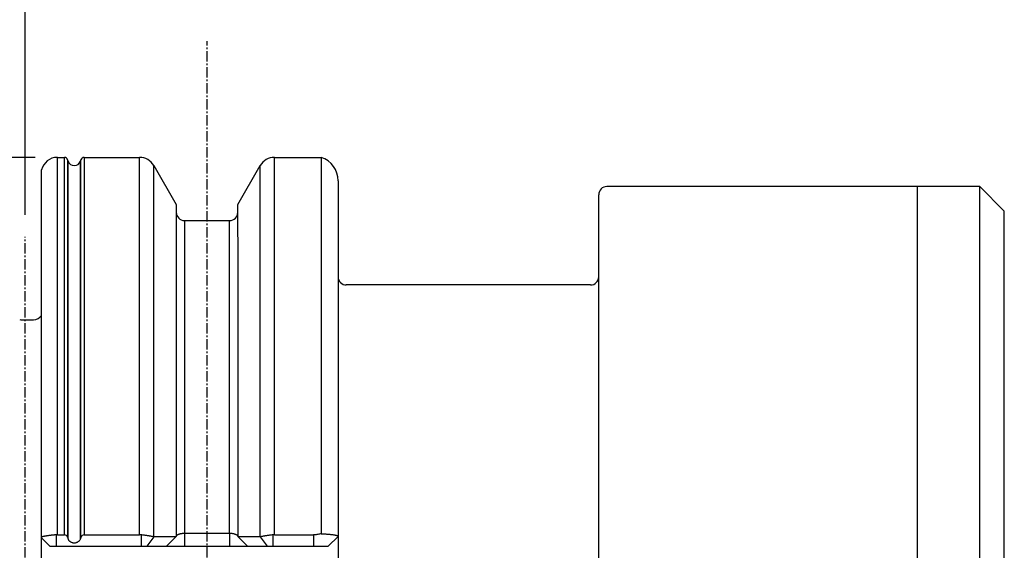
# Model space of a CAD drawing. Extents: x -537 to -250, y -257 to -61.
# Drawn here: x -412 to -352, y -145 to -112 of the extents above; entities that cross this region are included whole.
import ezdxf

# ---------------------------------------------------------------- set-up
doc = ezdxf.new("R2010")
doc.units = 0
doc.linetypes.add('CENTER', pattern=[0.95, 0.625, -0.125, 0.075, -0.125])
doc.layers.add('CK_LEVEL_1', color=7, linetype='CONTINUOUS')
doc.styles.add('BOX', font='txt.shx', dxfattribs={"height": 1})
doc.dimstyles.new('DIMSTYLE1', dxfattribs={"dimtxt": 2.7, "dimasz": 2.7, "dimexe": 2.7, "dimexo": 0.0625, "dimgap": 0.09, "dimtad": 0, "dimtih": 1, "dimtoh": 1, "dimzin": 0, "dimcen": 0.09, "dimazin": 3, "dimtfac": 1, "dimtofl": 0, "dimtmove": 0, "dimatfit": 3})

# ---------------------------------------------------------------- blocks, each defined once
blk = doc.blocks.new('*D0')
at = {"layer": 'CK_LEVEL_1', "color": 4, "linetype": 'CONTINUOUS'}
for p, q in [((-411.768, -124.317), (-411.768, -107.845)), ((-306.768, -134.498), (-306.768, -107.845)), ((-411.768, -108.52), (-306.768, -108.52))]:
    blk.add_line(p, q, dxfattribs=at)
for points in [[(-411.768, -108.52), (-409.068, -108.115), (-409.068, -108.925), (-411.768, -108.52)], [(-306.768, -108.52), (-309.468, -108.925), (-309.468, -108.115), (-306.768, -108.52)]]:
    blk.add_solid(points, dxfattribs=at)
at = {"layer": 'CK_LEVEL_1', "color": 4, "linetype": 'CONTINUOUS', "style": 'BOX'}
blk.add_text('105', height=2.7, dxfattribs=at).set_placement((-363.318, -106.495))
blk = doc.blocks.new('*D1')
at = {"layer": 'CK_LEVEL_1', "color": 4, "linetype": 'CONTINUOUS'}
for p, q in [((-480.168, -140.631), (-480.168, -107.845)), ((-411.768, -124.317), (-411.768, -107.845)), ((-480.168, -108.52), (-411.768, -108.52))]:
    blk.add_line(p, q, dxfattribs=at)
for points in [[(-480.168, -108.52), (-477.468, -108.115), (-477.468, -108.925), (-480.168, -108.52)], [(-411.768, -108.52), (-414.468, -108.925), (-414.468, -108.115), (-411.768, -108.52)]]:
    blk.add_solid(points, dxfattribs=at)
at = {"layer": 'CK_LEVEL_1', "color": 4, "linetype": 'CONTINUOUS', "style": 'BOX'}
blk.add_text('68.4', height=2.7, dxfattribs=at).set_placement((-451.368, -106.495))
blk = doc.blocks.new('*D2')
at = {"layer": 'CK_LEVEL_1', "color": 4, "linetype": 'CONTINUOUS'}
for p, q in [((-411.148, -120.823), (-492.34, -120.823)), ((-491.665, -120.823), (-491.665, -184.373)), ((-411.148, -184.373), (-492.34, -184.373))]:
    blk.add_line(p, q, dxfattribs=at)
for points in [[(-491.665, -120.823), (-491.26, -123.523), (-492.07, -123.523), (-491.665, -120.823)], [(-491.665, -184.373), (-492.07, -181.673), (-491.26, -181.673), (-491.665, -184.373)]]:
    blk.add_solid(points, dxfattribs=at)
at = {"layer": 'CK_LEVEL_1', "color": 4, "linetype": 'CONTINUOUS', "style": 'BOX'}
blk.add_text('%%c63.55', height=2.7, rotation=90, dxfattribs=at).set_placement((-493.69, -161.545))
blk = doc.blocks.new('*D3')
at = {"layer": 'CK_LEVEL_1', "color": 4, "linetype": 'CONTINUOUS'}
for p, q in [((-480.168, -140.631), (-480.168, -99.868)), ((-306.768, -134.498), (-306.768, -99.868)), ((-306.768, -100.543), (-480.168, -100.543))]:
    blk.add_line(p, q, dxfattribs=at)
for points in [[(-480.168, -100.543), (-477.468, -100.138), (-477.468, -100.948), (-480.168, -100.543)], [(-306.768, -100.543), (-309.468, -100.948), (-309.468, -100.138), (-306.768, -100.543)]]:
    blk.add_solid(points, dxfattribs=at)
at = {"layer": 'CK_LEVEL_1', "color": 4, "linetype": 'CONTINUOUS', "style": 'BOX'}
blk.add_text('173.4', height=2.7, dxfattribs=at).set_placement((-400.218, -98.518))
blk = doc.blocks.new('*D4')
at = {"layer": 'CK_LEVEL_1', "color": 4, "linetype": 'CONTINUOUS'}
for p, q in [((-354.868, -122.598), (-358.003, -122.598)), ((-357.328, -122.598), (-357.328, -182.598)), ((-354.868, -182.598), (-358.003, -182.598))]:
    blk.add_line(p, q, dxfattribs=at)
for points in [[(-357.328, -122.598), (-356.923, -125.298), (-357.733, -125.298), (-357.328, -122.598)], [(-357.328, -182.598), (-357.733, -179.898), (-356.923, -179.898), (-357.328, -182.598)]]:
    blk.add_solid(points, dxfattribs=at)
at = {"layer": 'CK_LEVEL_1', "color": 4, "linetype": 'CONTINUOUS', "style": 'BOX'}
blk.add_text('%%c60', height=2.7, rotation=90, dxfattribs=at).set_placement((-359.353, -157.998))
blk = doc.blocks.new('*D6')
at = {"layer": 'CK_LEVEL_1', "color": 4, "linetype": 'CONTINUOUS'}
for p, q in [((-480.168, -140.631), (-480.168, -91.565)), ((-299.268, -126.402), (-299.268, -91.565)), ((-480.168, -92.24), (-299.268, -92.24))]:
    blk.add_line(p, q, dxfattribs=at)
for points in [[(-480.168, -92.24), (-477.468, -91.835), (-477.468, -92.645), (-480.168, -92.24)], [(-299.268, -92.24), (-301.968, -92.645), (-301.968, -91.835), (-299.268, -92.24)]]:
    blk.add_solid(points, dxfattribs=at)
at = {"layer": 'CK_LEVEL_1', "color": 4, "linetype": 'CONTINUOUS', "style": 'BOX'}
blk.add_text('(180.9)', height=2.7, dxfattribs=at).set_placement((-399.168, -90.215))

msp = doc.modelspace()

# ---------------------------------------------------------------- linework, layer by layer
at = {"layer": 'CK_LEVEL_1', "color": 1, "linetype": 'CENTER'}
for p, q in [((-400.668, -191.03), (-400.668, -113.738)), ((-411.768, -178.355), (-411.768, -125.667))]:
    msp.add_line(p, q, dxfattribs=at)
at = {"layer": 'CK_LEVEL_1', "color": 7, "linetype": 'CONTINUOUS'}
for p, q in [((-409.798, -120.823), (-409.366, -120.823)), ((-409.175, -120.962), (-409.15, -121.043)), ((-408.387, -121.043), (-408.362, -120.962)), ((-408.171, -120.823), (-404.782, -120.823)), ((-403.916, -121.323), (-402.543, -123.7)), ((-398.793, -123.7), (-397.421, -121.323)), ((-396.555, -120.823), (-393.7, -120.823)), ((-410.768, -183.616), (-410.768, -121.58)), ((-392.668, -122.248), (-392.668, -143.918)), ((-376.768, -182.098), (-376.768, -123.098)), ((-353.518, -122.598), (-376.268, -122.598)), ((-353.518, -122.598), (-352.018, -124.098)), ((-402.543, -123.7), (-402.543, -125.657)), ((-398.793, -125.657), (-398.793, -123.7)), ((-352.018, -181.098), (-352.018, -124.098)), ((-402.043, -124.673), (-399.293, -124.673)), ((-402.543, -125.689), (-402.543, -143.918)), ((-398.793, -125.689), (-398.793, -143.918)), ((-377.268, -128.598), (-392.168, -128.598)), ((-411.943, -130.718), (-411.263, -130.718)), ((-410.768, -144.018), (-410.268, -144.518)), ((-409.798, -143.826), (-409.366, -143.826)), ((-409.175, -143.966), (-409.15, -144.047)), ((-408.362, -143.966), (-408.387, -144.047)), ((-408.171, -143.826), (-404.782, -143.826))]:
    msp.add_line(p, q, dxfattribs=at)
at = {"layer": 'CK_LEVEL_1', "color": 8, "linetype": 'CONTINUOUS'}
for p, q in [((-409.798, -143.826), (-409.798, -120.823)), ((-409.366, -143.826), (-409.366, -120.823)), ((-409.175, -120.962), (-409.175, -143.966)), ((-409.15, -144.047), (-409.15, -121.043)), ((-408.387, -144.047), (-408.387, -121.043)), ((-408.362, -143.966), (-408.362, -120.962)), ((-408.171, -120.823), (-408.171, -143.826)), ((-404.782, -143.826), (-404.782, -120.823)), ((-403.916, -143.953), (-403.916, -121.323)), ((-397.421, -143.953), (-397.421, -121.323)), ((-396.555, -143.826), (-396.555, -120.823)), ((-393.7, -120.823), (-393.7, -143.759)), ((-353.518, -182.598), (-353.518, -122.598)), ((-402.043, -124.673), (-402.043, -143.727)), ((-399.293, -143.727), (-399.293, -124.673))]:
    msp.add_line(p, q, dxfattribs=at)
at = {"layer": 'CK_LEVEL_1', "color": 4, "linetype": 'CONTINUOUS'}
for p, q in [((-409.868, -143.828), (-409.868, -144.518)), ((-404.687, -143.831), (-404.687, -144.518)), ((-403.912, -143.954), (-404.34, -144.518)), ((-402.543, -143.918), (-403.143, -144.518)), ((-402.043, -143.727), (-402.043, -144.518)), ((-402.043, -143.727), (-399.293, -143.727)), ((-399.293, -143.727), (-399.293, -144.518)), ((-398.193, -144.518), (-398.793, -143.918)), ((-397.425, -143.954), (-396.997, -144.518)), ((-396.65, -143.831), (-396.65, -144.518)), ((-396.555, -143.826), (-394.168, -143.826)), ((-394.168, -143.826), (-394.168, -144.518)), ((-392.668, -143.918), (-393.268, -144.518)), ((-392.668, -143.918), (-392.668, -161.278)), ((-410.268, -144.518), (-393.268, -144.518))]:
    msp.add_line(p, q, dxfattribs=at)
at = {"layer": 'CK_LEVEL_1', "color": 7, "linetype": 'CONTINUOUS'}
for points in [[(-409.868, -143.828, 0), (-409.902, -143.831, 0), (-409.936, -143.834, 0), (-409.97, -143.836, 0), (-410.004, -143.839, 0), (-410.038, -143.842, 0), (-410.072, -143.845, 0), (-410.106, -143.848, 0), (-410.14, -143.852, 0), (-410.174, -143.855, 0), (-410.204, -143.859, 0), (-410.234, -143.862, 0), (-410.264, -143.865, 0), (-410.293, -143.869, 0), (-410.323, -143.873, 0), (-410.353, -143.877, 0), (-410.383, -143.881, 0), (-410.413, -143.885, 0), (-410.442, -143.89, 0), (-410.465, -143.894, 0), (-410.488, -143.897, 0), (-410.511, -143.901, 0), (-410.534, -143.905, 0), (-410.556, -143.909, 0), (-410.579, -143.914, 0), (-410.602, -143.919, 0), (-410.624, -143.924, 0), (-410.647, -143.929, 0), (-410.655, -143.931, 0), (-410.663, -143.933, 0), (-410.671, -143.935, 0), (-410.679, -143.937, 0), (-410.687, -143.939, 0), (-410.695, -143.941, 0), (-410.703, -143.944, 0), (-410.711, -143.946, 0), (-410.719, -143.948, 0), (-410.725, -143.95, 0), (-410.73, -143.952, 0), (-410.736, -143.954, 0), (-410.741, -143.956, 0), (-410.747, -143.958, 0), (-410.752, -143.96, 0), (-410.758, -143.963, 0), (-410.763, -143.965, 0), (-410.768, -143.967, 0)], [(-408.387, -144.047, 0), (-408.396, -144.072, 0), (-408.406, -144.096, 0), (-408.418, -144.119, 0), (-408.431, -144.142, 0), (-408.446, -144.164, 0), (-408.463, -144.185, 0), (-408.48, -144.205, 0), (-408.499, -144.224, 0), (-408.519, -144.241, 0), (-408.543, -144.259, 0), (-408.569, -144.275, 0), (-408.595, -144.289, 0), (-408.623, -144.301, 0), (-408.651, -144.311, 0), (-408.68, -144.319, 0), (-408.709, -144.324, 0), (-408.739, -144.328, 0), (-408.769, -144.329, 0), (-408.798, -144.328, 0), (-408.828, -144.324, 0), (-408.858, -144.319, 0), (-408.886, -144.311, 0), (-408.915, -144.301, 0), (-408.942, -144.289, 0), (-408.969, -144.275, 0), (-408.994, -144.259, 0), (-409.018, -144.241, 0), (-409.038, -144.223, 0), (-409.057, -144.205, 0), (-409.075, -144.185, 0), (-409.091, -144.164, 0), (-409.106, -144.142, 0), (-409.119, -144.119, 0), (-409.131, -144.096, 0), (-409.141, -144.072, 0), (-409.15, -144.047, 0)]]:
    msp.add_polyline3d(points, dxfattribs=at)
at = {"layer": 'CK_LEVEL_1', "color": 4, "linetype": 'CONTINUOUS'}
for points in [[(-403.916, -143.953, 0), (-403.952, -143.943, 0), (-403.987, -143.934, 0), (-404.023, -143.926, 0), (-404.059, -143.918, 0), (-404.096, -143.911, 0), (-404.132, -143.904, 0), (-404.168, -143.898, 0), (-404.205, -143.892, 0), (-404.241, -143.886, 0), (-404.29, -143.879, 0), (-404.34, -143.871, 0), (-404.389, -143.865, 0), (-404.439, -143.858, 0), (-404.488, -143.852, 0), (-404.538, -143.846, 0), (-404.588, -143.841, 0), (-404.637, -143.836, 0), (-404.687, -143.831, 0)], [(-402.573, -143.947, 0), (-402.61, -143.947, 0), (-402.647, -143.947, 0), (-402.684, -143.948, 0), (-402.721, -143.948, 0), (-402.759, -143.948, 0), (-402.796, -143.948, 0), (-402.833, -143.948, 0), (-402.87, -143.949, 0), (-402.907, -143.949, 0), (-403.019, -143.949, 0), (-403.13, -143.95, 0), (-403.242, -143.951, 0), (-403.354, -143.951, 0), (-403.465, -143.952, 0), (-403.577, -143.952, 0), (-403.689, -143.953, 0), (-403.8, -143.953, 0), (-403.912, -143.954, 0)], [(-402.543, -143.918, 0), (-402.543, -143.916, 0), (-402.543, -143.915, 0), (-402.543, -143.914, 0), (-402.543, -143.913, 0), (-402.543, -143.912, 0), (-402.543, -143.91, 0), (-402.543, -143.909, 0), (-402.543, -143.908, 0), (-402.543, -143.907, 0), (-402.542, -143.903, 0), (-402.541, -143.899, 0), (-402.54, -143.896, 0), (-402.539, -143.892, 0), (-402.537, -143.889, 0), (-402.536, -143.885, 0), (-402.534, -143.882, 0), (-402.532, -143.878, 0), (-402.53, -143.875, 0)], [(-402.53, -143.875, 0), (-402.529, -143.873, 0), (-402.528, -143.872, 0), (-402.527, -143.87, 0), (-402.525, -143.868, 0), (-402.524, -143.867, 0), (-402.523, -143.865, 0), (-402.522, -143.863, 0), (-402.52, -143.862, 0), (-402.519, -143.86, 0)], [(-402.519, -143.86, 0), (-402.518, -143.859, 0), (-402.518, -143.859, 0), (-402.517, -143.858, 0), (-402.516, -143.857, 0), (-402.516, -143.857, 0), (-402.515, -143.856, 0), (-402.514, -143.855, 0), (-402.514, -143.854, 0), (-402.513, -143.854, 0), (-402.511, -143.851, 0), (-402.508, -143.849, 0), (-402.506, -143.847, 0), (-402.504, -143.845, 0), (-402.501, -143.843, 0), (-402.499, -143.84, 0), (-402.496, -143.838, 0), (-402.494, -143.836, 0), (-402.491, -143.834, 0)], [(-402.491, -143.834, 0), (-402.484, -143.829, 0), (-402.476, -143.824, 0), (-402.468, -143.819, 0), (-402.461, -143.814, 0), (-402.453, -143.81, 0), (-402.445, -143.806, 0), (-402.436, -143.801, 0), (-402.428, -143.798, 0), (-402.42, -143.794, 0), (-402.409, -143.789, 0), (-402.398, -143.785, 0), (-402.387, -143.78, 0), (-402.376, -143.776, 0), (-402.364, -143.773, 0), (-402.353, -143.769, 0), (-402.342, -143.766, 0), (-402.33, -143.763, 0), (-402.319, -143.759, 0), (-402.305, -143.756, 0), (-402.29, -143.753, 0), (-402.276, -143.75, 0), (-402.262, -143.747, 0), (-402.248, -143.744, 0), (-402.233, -143.742, 0), (-402.219, -143.74, 0), (-402.204, -143.738, 0), (-402.19, -143.736, 0), (-402.174, -143.734, 0), (-402.158, -143.732, 0), (-402.141, -143.731, 0), (-402.125, -143.729, 0), (-402.109, -143.728, 0), (-402.092, -143.728, 0), (-402.076, -143.727, 0), (-402.06, -143.727, 0), (-402.043, -143.727, 0)], [(-399.293, -143.727, 0), (-399.259, -143.727, 0), (-399.224, -143.729, 0), (-399.19, -143.731, 0), (-399.155, -143.734, 0), (-399.12, -143.739, 0), (-399.086, -143.744, 0), (-399.052, -143.751, 0), (-399.018, -143.759, 0), (-398.985, -143.769, 0), (-398.973, -143.773, 0), (-398.961, -143.776, 0), (-398.95, -143.781, 0), (-398.938, -143.785, 0), (-398.927, -143.79, 0), (-398.915, -143.795, 0), (-398.904, -143.8, 0), (-398.893, -143.805, 0), (-398.882, -143.811, 0), (-398.874, -143.816, 0), (-398.866, -143.82, 0), (-398.859, -143.825, 0), (-398.851, -143.83, 0), (-398.844, -143.836, 0), (-398.837, -143.841, 0), (-398.83, -143.847, 0), (-398.824, -143.854, 0), (-398.818, -143.86, 0)], [(-398.818, -143.86, 0), (-398.817, -143.862, 0), (-398.815, -143.863, 0), (-398.814, -143.865, 0), (-398.813, -143.866, 0), (-398.812, -143.868, 0), (-398.811, -143.87, 0), (-398.809, -143.871, 0), (-398.808, -143.873, 0), (-398.807, -143.874, 0), (-398.805, -143.879, 0), (-398.802, -143.883, 0), (-398.8, -143.888, 0), (-398.798, -143.893, 0), (-398.797, -143.898, 0), (-398.795, -143.903, 0), (-398.794, -143.908, 0), (-398.794, -143.913, 0), (-398.793, -143.918, 0)], [(-397.425, -143.954, 0), (-397.462, -143.954, 0), (-397.499, -143.953, 0), (-397.537, -143.953, 0), (-397.574, -143.953, 0), (-397.611, -143.953, 0), (-397.649, -143.953, 0), (-397.686, -143.953, 0), (-397.723, -143.952, 0), (-397.76, -143.952, 0), (-397.872, -143.952, 0), (-397.983, -143.951, 0), (-398.095, -143.951, 0), (-398.206, -143.95, 0), (-398.318, -143.949, 0), (-398.429, -143.949, 0), (-398.541, -143.948, 0), (-398.653, -143.948, 0), (-398.764, -143.947, 0)], [(-396.65, -143.831, 0), (-396.7, -143.836, 0), (-396.749, -143.841, 0), (-396.799, -143.846, 0), (-396.849, -143.852, 0), (-396.898, -143.858, 0), (-396.948, -143.865, 0), (-396.997, -143.871, 0), (-397.046, -143.879, 0), (-397.096, -143.886, 0), (-397.132, -143.892, 0), (-397.169, -143.898, 0), (-397.205, -143.904, 0), (-397.241, -143.911, 0), (-397.278, -143.918, 0), (-397.314, -143.926, 0), (-397.349, -143.934, 0), (-397.385, -143.943, 0), (-397.421, -143.953, 0)], [(-393.7, -143.759, 0), (-393.751, -143.772, 0), (-393.802, -143.785, 0), (-393.854, -143.795, 0), (-393.906, -143.804, 0), (-393.958, -143.812, 0), (-394.011, -143.818, 0), (-394.063, -143.823, 0), (-394.116, -143.825, 0), (-394.168, -143.826, 0)], [(-393.7, -143.759, 0), (-393.654, -143.761, 0), (-393.607, -143.763, 0), (-393.56, -143.765, 0), (-393.514, -143.767, 0), (-393.467, -143.77, 0), (-393.421, -143.773, 0), (-393.374, -143.776, 0), (-393.328, -143.779, 0), (-393.281, -143.782, 0), (-393.244, -143.785, 0), (-393.208, -143.789, 0), (-393.171, -143.792, 0), (-393.134, -143.796, 0), (-393.098, -143.8, 0), (-393.061, -143.804, 0), (-393.024, -143.809, 0), (-392.988, -143.814, 0), (-392.951, -143.819, 0), (-392.938, -143.821, 0), (-392.924, -143.823, 0), (-392.91, -143.826, 0), (-392.897, -143.828, 0), (-392.883, -143.83, 0), (-392.87, -143.833, 0), (-392.856, -143.836, 0), (-392.843, -143.838, 0), (-392.83, -143.841, 0), (-392.82, -143.843, 0), (-392.81, -143.846, 0), (-392.8, -143.848, 0), (-392.79, -143.851, 0), (-392.78, -143.853, 0), (-392.77, -143.856, 0), (-392.76, -143.859, 0), (-392.75, -143.862, 0), (-392.741, -143.865, 0), (-392.737, -143.867, 0), (-392.734, -143.868, 0), (-392.73, -143.869, 0), (-392.726, -143.871, 0), (-392.723, -143.872, 0), (-392.72, -143.874, 0), (-392.716, -143.875, 0), (-392.713, -143.877, 0), (-392.709, -143.878, 0), (-392.707, -143.879, 0), (-392.704, -143.881, 0), (-392.702, -143.882, 0), (-392.699, -143.883, 0), (-392.697, -143.885, 0), (-392.694, -143.886, 0), (-392.692, -143.888, 0), (-392.689, -143.889, 0), (-392.687, -143.891, 0), (-392.684, -143.893, 0), (-392.681, -143.896, 0), (-392.678, -143.899, 0), (-392.675, -143.901, 0), (-392.673, -143.904, 0), (-392.671, -143.907, 0), (-392.67, -143.911, 0), (-392.669, -143.914, 0), (-392.668, -143.918, 0)]]:
    msp.add_polyline3d(points, dxfattribs=at)
at = {"layer": 'CK_LEVEL_1', "color": 7, "linetype": 'CONTINUOUS'}
for centre, radius, start, end in [((-409.798, -121.823), 1, 90, 165.93013), ((-409.366, -121.023), 0.2, 17.5, 90), ((-408.768, -120.923), 0.4, 197.5, 342.5), ((-408.171, -121.023), 0.2, 90, 162.5), ((-404.782, -121.823), 1, 30, 90), ((-396.555, -121.823), 1, 90, 150), ((-394.168, -122.248), 1.5, 0, 71.80513), ((-376.268, -123.098), 0.5, 90, 180), ((-402.043, -124.173), 0.5, 180, 270), ((-399.293, -124.173), 0.5, 270, 360), ((-392.168, -128.098), 0.5, 180, 270), ((-377.268, -128.098), 0.5, 270, 360), ((-411.943, -130.118), 0.6, 255, 270), ((-411.263, -130.118), 0.6, 270, 326.45303), ((-409.366, -144.026), 0.2, 17.37736, 89.98058), ((-408.171, -144.026), 0.2, 90.01968, 162.62238)]:
    msp.add_arc(centre, radius, start, end, dxfattribs=at)
at = {"layer": 'CK_LEVEL_1', "color": 4, "linetype": 'CONTINUOUS'}
for centre, radius, start, end in [((-409.798, -144.825), 0.999, 90.00057, 94.01888), ((-404.782, -144.825), 0.999, 84.52746, 89.99857), ((-403.844, -143.694), 0.268, 254.48868, 255.3787), ((-397.492, -143.696), 0.267, 284.58135, 285.47662), ((-396.555, -144.825), 0.999, 90.00144, 95.47254)]:
    msp.add_arc(centre, radius, start, end, dxfattribs=at)

# ---------------------------------------------------------------- dimensions: what is measured, and where the dimension line sits
for base, p1, p2, picture, middle in [((-480.168, -92.24), (-480.168, -141.981), (-299.268, -127.752), '*D6', (-399.168, -90.215)), ((-306.768, -100.543), (-306.768, -135.848), (-480.168, -141.981), '*D3', (-400.218, -98.518)), ((-480.168, -108.52), (-480.168, -141.981), (-411.768, -125.667), '*D1', (-451.368, -106.495)), ((-411.768, -108.52), (-411.768, -125.667), (-306.768, -135.848), '*D0', (-363.318, -106.495))]:
    dim = msp.add_linear_dim(base=base, p1=p1, p2=p2, dimstyle='DIMSTYLE1', dxfattribs=at)
    dim.commit()
    dim.dimension.update_dxf_attribs({"geometry": picture, "text_midpoint": middle})
for base, p1, p2, picture, middle in [((-491.665, -120.823), (-409.798, -120.823), (-409.798, -184.373), '*D2', (-493.69, -161.545)), ((-357.328, -122.598), (-353.518, -122.598), (-353.518, -182.598), '*D4', (-359.353, -157.998))]:
    dim = msp.add_linear_dim(base=base, p1=p1, p2=p2, angle=90, dimstyle='DIMSTYLE1', dxfattribs=at)
    dim.commit()
    dim.dimension.update_dxf_attribs({"geometry": picture, "text_midpoint": middle})

doc.saveas('drawing.dxf')
